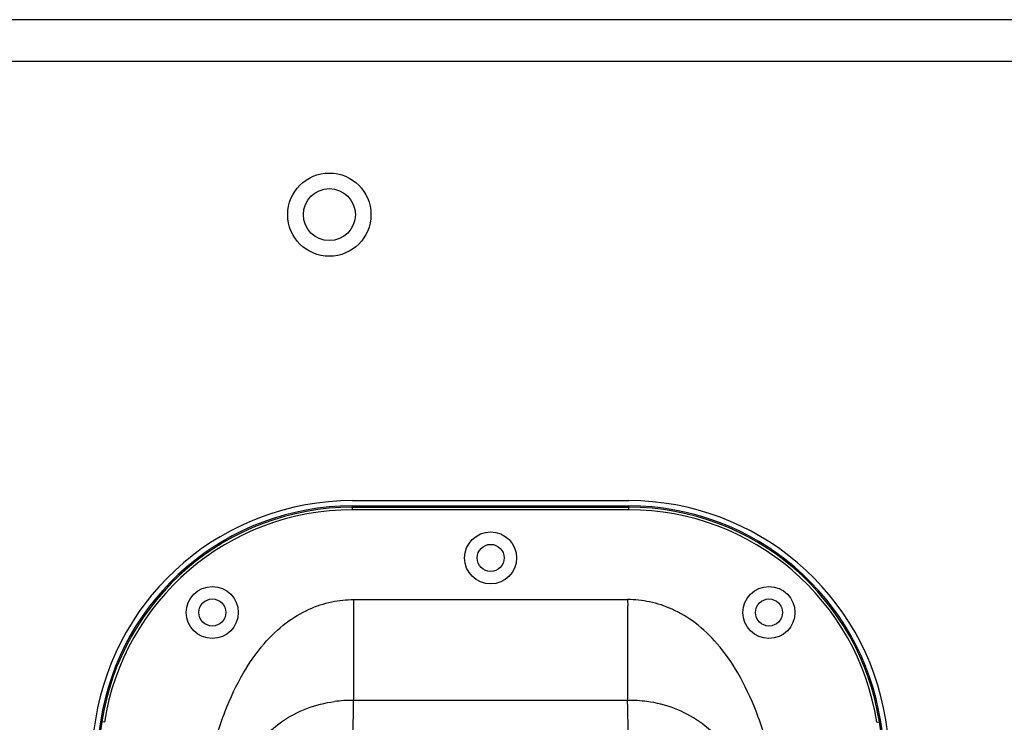
# Model space of a CAD drawing. Units: millimetres. Extents: x 0 to 5040, y 0 to 3564.
# Drawn here: x 2750 to 2940, y 1969 to 2104 of the extents above; entities that cross this region are included whole.
import ezdxf

# ---------------------------------------------------------------- set-up
doc = ezdxf.new("R2010")
doc.units = ezdxf.units.MM

msp = doc.modelspace()

# ---------------------------------------------------------------- linework, layer by layer
for p, q in [((2138.98, 2104.4), (3120.98, 2104.4)), ((2130.98, 2096.4), (3128.98, 2096.4)), ((2814.41, 2011.9), (2867.54, 2011.9)), ((2814.41, 2010.12), (2814.41, 2010.89)), ((2814.41, 2010.89), (2867.54, 2010.89)), ((2814.41, 2010.62), (2867.54, 2010.62)), ((2867.54, 2010.12), (2814.41, 2010.12)), ((2867.54, 2010.12), (2867.54, 2010.89)), ((2814.66, 1992.87), (2867.32, 1992.87)), ((2867.32, 1992.87), (2867.33, 1991.65)), ((2867.32, 1991.23), (2867.32, 1973.48)), ((2867.32, 1973.48), (2814.64, 1973.48)), ((2766.74, 1969.27), (2765.99, 1969.39)), ((2915.21, 1969.27), (2915.97, 1969.39))]:
    msp.add_line(p, q)
for centre, radius in [((2809.98, 2066.9), 8), ((2809.98, 2066.9), 5), ((2840.98, 2000.89), 5), ((2840.98, 2000.89), 2.6), ((2787.48, 1990.39), 5), ((2894.48, 1990.39), 5), ((2787.48, 1990.39), 2.6), ((2894.48, 1990.39), 2.6)]:
    msp.add_circle(centre, radius)
for centre, radius, start, end in [((2814.41, 1961.9), 50, 90, 170.9435), ((2867.54, 1961.9), 50, 9.0565, 90), ((2814.41, 1961.89), 49, 90, 171.1919), ((2814.41, 1961.89), 48.74, 90, 171.1919), ((2814.41, 1961.89), 48.24, 90, 171.1919), ((2867.54, 1961.89), 49, 8.8081, 90), ((2867.54, 1961.89), 48.74, 8.8081, 90), ((2867.54, 1961.89), 48.24, 8.8081, 90), ((2890.4, 1990.17), 75.79, 177.9632, 178.885), ((2817.19, 1991.5), 2.58, 176.6532, 185.8921), ((2860.42, 1991.51), 6.91, 357.7017, 1.1304), ((2814.19, 1949.82), 23.66, 88.9172, 97.866), ((2867.76, 1949.81), 23.67, 82.1279, 91.0817), ((3604.44, 1835.97), 850, 170.94349, 184.53699), ((3604.98, 1839.39), 849, 171.19193, 177.7762), ((3604.98, 1839.39), 848.74, 171.19193, 177.73848), ((2076.98, 1839.39), 848.74, 2.26152, 8.80807), ((2076.98, 1839.39), 849, 2.2238, 8.80807), ((2077.52, 1835.97), 850, 355.46301, 9.05651)]:
    msp.add_arc(centre, radius, start, end)
for points, knots in [([(2784.91, 1950.56), (2785.43, 1954.42), (2786.71, 1961.49), (2789.57, 1970.98), (2793.07, 1978.51), (2797.05, 1984.25), (2801.37, 1988.4), (2805.84, 1991.1), (2810.29, 1992.57), (2813.25, 1992.87), (2814.66, 1992.87)], [0, 0, 0, 0, 0.207974, 0.381779, 0.526793, 0.648505, 0.75232, 0.843157, 0.924909, 1, 1, 1, 1]), ([(2814.63, 1991.23), (2814.65, 1987.96), (2814.63, 1982.04), (2814.64, 1976.12), (2814.64, 1973.48)], [0, 0, 0, 0, 0.553691, 1, 1, 1, 1]), ([(2897.05, 1950.56), (2896.52, 1954.43), (2895.25, 1961.49), (2892.39, 1970.98), (2888.89, 1978.5), (2884.91, 1984.25), (2880.6, 1988.39), (2876.13, 1991.1), (2871.68, 1992.56), (2868.73, 1992.87), (2867.32, 1992.87)], [0, 0, 0, 0, 0.207965, 0.38176, 0.526766, 0.648474, 0.752289, 0.843131, 0.924895, 1, 1, 1, 1]), ([(2793.54, 1961.35), (2794.45, 1962.92), (2796.59, 1965.89), (2800.69, 1969.53), (2805.55, 1972.15), (2809.14, 1973.04), (2810.95, 1973.26)], [0, 0, 0, 0, 0.248856, 0.498305, 0.748633, 1, 1, 1, 1]), ([(2811.21, 1858.98), (2811.45, 1869.8), (2812.02, 1890.93), (2813.06, 1921.32), (2814.05, 1948.66), (2814.54, 1965.71), (2814.64, 1973.48)], [0, 0, 0, 0, 0.283447, 0.553522, 0.796513, 1, 1, 1, 1]), ([(2870.75, 1858.98), (2870.5, 1869.8), (2869.94, 1890.93), (2868.9, 1921.32), (2867.91, 1948.66), (2867.42, 1965.71), (2867.32, 1973.48)], [0, 0, 0, 0, 0.283447, 0.553521, 0.796513, 1, 1, 1, 1]), ([(2888.42, 1961.35), (2887.51, 1962.92), (2885.37, 1965.88), (2881.27, 1969.53), (2876.41, 1972.15), (2872.82, 1973.04), (2871.01, 1973.26)], [0, 0, 0, 0, 0.248857, 0.498307, 0.748633, 1, 1, 1, 1])]:
    msp.add_open_spline(points, degree=3, knots=knots)

doc.saveas('drawing.dxf')
